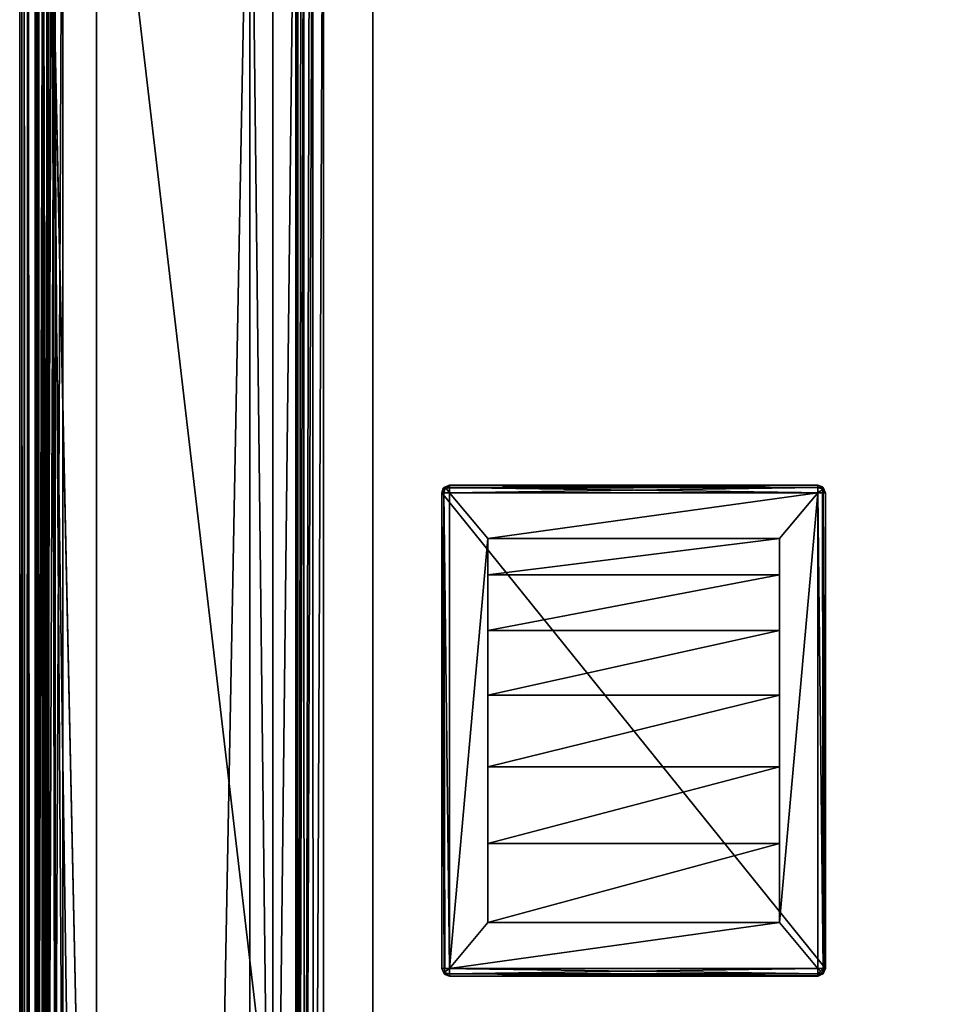
# Model space of a CAD drawing. Units: millimetres. Extents: x -400 to 400, y -508 to 392.
# Drawn here: x -399 to -339, y 264 to 328 of the extents above; entities that cross this region are included whole.
import ezdxf

# ---------------------------------------------------------------- set-up
doc = ezdxf.new("R2010")
doc.units = ezdxf.units.MM
doc.header["$LTSCALE"] = 65.185185
for name, color, linetype in [('104', 7, 'CONTINUOUS'), ('107', 7, 'CONTINUOUS'), ('109', 7, 'CONTINUOUS'), ('113', 7, 'CONTINUOUS'), ('115', 7, 'CONTINUOUS'), ('132', 7, 'CONTINUOUS'), ('133', 7, 'CONTINUOUS'), ('135', 7, 'CONTINUOUS'), ('139', 7, 'CONTINUOUS'), ('174', 7, 'CONTINUOUS'), ('177', 7, 'CONTINUOUS'), ('181', 7, 'CONTINUOUS'), ('186', 7, 'CONTINUOUS'), ('187', 7, 'CONTINUOUS'), ('188', 7, 'CONTINUOUS'), ('235', 7, 'CONTINUOUS'), ('237', 7, 'CONTINUOUS'), ('238', 7, 'CONTINUOUS'), ('241', 7, 'CONTINUOUS'), ('242', 7, 'CONTINUOUS'), ('45', 7, 'CONTINUOUS'), ('46', 7, 'CONTINUOUS'), ('47', 7, 'CONTINUOUS'), ('48', 7, 'CONTINUOUS'), ('49', 7, 'CONTINUOUS'), ('50', 7, 'CONTINUOUS'), ('51', 7, 'CONTINUOUS'), ('52', 7, 'CONTINUOUS'), ('53', 7, 'CONTINUOUS'), ('54', 7, 'CONTINUOUS'), ('55', 7, 'CONTINUOUS'), ('56', 7, 'CONTINUOUS'), ('57', 7, 'CONTINUOUS'), ('58', 7, 'CONTINUOUS'), ('59', 7, 'CONTINUOUS'), ('60', 7, 'CONTINUOUS'), ('61', 7, 'CONTINUOUS'), ('62', 7, 'CONTINUOUS'), ('63', 7, 'CONTINUOUS'), ('64', 7, 'CONTINUOUS'), ('65', 7, 'CONTINUOUS'), ('66', 7, 'CONTINUOUS'), ('67', 7, 'CONTINUOUS')]:
    doc.layers.add(name, color=color, linetype=linetype)

msp = doc.modelspace()

# ---------------------------------------------------------------- linework, layer by layer
at = {"layer": '104', "color": 253, "linetype": 'Continuous', "true_color": 0x929eac}
for points in [[(-399, -350.7, 268.2), (-399, 350.7, 268.2), (-399, -350.7, -268.2), (-399, -350.7, 268.2)], [(-399, -350.7, -268.2), (-399, 350.7, 268.2), (-399, 350.7, -268.2), (-399, -350.7, -268.2)]]:
    msp.add_3dface(points, dxfattribs=at)
at = {"layer": '107', "color": 253, "linetype": 'Continuous', "true_color": 0x929eac}
for points in [[(-395, 197.5, 270), (-395, 247.5, 270), (-397.2, 350.7, 270), (-395, 197.5, 270)], [(-397.2, -350.7, 270), (-395, 197.5, 270), (-397.2, 350.7, 270), (-397.2, -350.7, 270)], [(-395, 247.5, 270), (395, 247.5, 270), (-397.2, 350.7, 270), (-395, 247.5, 270)], [(-397.2, 350.7, 270), (395, 247.5, 270), (397.2, 350.7, 270), (-397.2, 350.7, 270)]]:
    msp.add_3dface(points, dxfattribs=at)
at = {"layer": '109', "color": 253, "linetype": 'Continuous', "true_color": 0x929eac}
for points in [[(-384, 350.7, -270), (-384, 217.5, -270), (-397.2, -350.7, -270), (-384, 350.7, -270)], [(-397.2, 350.7, -270), (-384, 350.7, -270), (-397.2, -350.7, -270), (-397.2, 350.7, -270)], [(-381, 350.7, -270), (-381, 199.3, -270), (-382.5, 217.5, -270), (-381, 350.7, -270)], [(-382.5, 350.7, -270), (-381, 350.7, -270), (-382.5, 217.5, -270), (-382.5, 350.7, -270)]]:
    msp.add_3dface(points, dxfattribs=at)
at = {"layer": '113', "color": 253, "linetype": 'Continuous', "true_color": 0x929eac}
for points in [[(-399, -350.7, -268.2), (-399, 350.7, -268.2), (-398.863, 350.7, -268.889), (-399, -350.7, -268.2)], [(-399, -350.7, -268.2), (-398.863, 350.7, -268.889), (-398.86, -350.7, -268.897), (-399, -350.7, -268.2)], [(-398.863, 350.7, -268.889), (-398.473, 350.7, -269.473), (-398.86, -350.7, -268.897), (-398.863, 350.7, -268.889)], [(-398.86, -350.7, -268.897), (-398.473, 350.7, -269.473), (-398.76, -350.7, -269.097), (-398.86, -350.7, -268.897)], [(-398.76, -350.7, -269.097), (-398.473, 350.7, -269.473), (-398.459, -350.7, -269.487), (-398.76, -350.7, -269.097)], [(-398.473, 350.7, -269.473), (-397.889, 350.7, -269.863), (-398.459, -350.7, -269.487), (-398.473, 350.7, -269.473)], [(-398.459, -350.7, -269.487), (-397.889, 350.7, -269.863), (-398.258, -350.7, -269.656), (-398.459, -350.7, -269.487)], [(-398.258, -350.7, -269.656), (-397.889, 350.7, -269.863), (-397.87, -350.7, -269.871), (-398.258, -350.7, -269.656)], [(-397.889, 350.7, -269.863), (-397.2, 350.7, -270), (-397.87, -350.7, -269.871), (-397.889, 350.7, -269.863)], [(-397.2, 350.7, -270), (-397.2, -350.7, -270), (-397.87, -350.7, -269.871), (-397.2, 350.7, -270)]]:
    msp.add_3dface(points, dxfattribs=at)
at = {"layer": '115', "color": 253, "linetype": 'Continuous', "true_color": 0x929eac}
for points in [[(-399, 350.7, 268.2), (-399, -350.7, 268.2), (-398.86, -350.7, 268.897), (-399, 350.7, 268.2)], [(-398.86, 350.7, 268.897), (-399, 350.7, 268.2), (-398.86, -350.7, 268.897), (-398.86, 350.7, 268.897)], [(-398.708, 350.7, 269.183), (-398.86, 350.7, 268.897), (-398.709, -350.7, 269.181), (-398.708, 350.7, 269.183)], [(-398.709, -350.7, 269.181), (-398.86, 350.7, 268.897), (-398.86, -350.7, 268.897), (-398.709, -350.7, 269.181)], [(-398.459, -350.7, 269.487), (-398.708, 350.7, 269.183), (-398.709, -350.7, 269.181), (-398.459, -350.7, 269.487)], [(-398.459, 350.7, 269.487), (-398.708, 350.7, 269.183), (-398.459, -350.7, 269.487), (-398.459, 350.7, 269.487)], [(-397.87, 350.7, 269.871), (-398.459, 350.7, 269.487), (-397.87, -350.7, 269.871), (-397.87, 350.7, 269.871)], [(-397.87, -350.7, 269.871), (-398.459, 350.7, 269.487), (-398.459, -350.7, 269.487), (-397.87, -350.7, 269.871)], [(-397.539, 350.7, 269.968), (-397.87, 350.7, 269.871), (-397.539, -350.7, 269.968), (-397.539, 350.7, 269.968)], [(-397.539, -350.7, 269.968), (-397.87, 350.7, 269.871), (-397.87, -350.7, 269.871), (-397.539, -350.7, 269.968)], [(-397.2, -350.7, 270), (-397.2, 350.7, 270), (-397.539, 350.7, 269.968), (-397.2, -350.7, 270)], [(-397.2, -350.7, 270), (-397.539, 350.7, 269.968), (-397.539, -350.7, 269.968), (-397.2, -350.7, 270)]]:
    msp.add_3dface(points, dxfattribs=at)
at = {"layer": '132', "color": 253, "linetype": 'Continuous', "true_color": 0x929eac}
for points in [[(-397.1, 352.259, 270.2), (-396.68, 352.432, 270.2), (-397.1, 247.741, 270.2), (-397.1, 352.259, 270.2)], [(-397.1, 247.741, 270.2), (-396.68, 352.432, 270.2), (-396.68, 247.568, 270.2), (-397.1, 247.741, 270.2)], [(-396.68, 352.432, 270.2), (-396.2, 352.5, 270.2), (-396.68, 247.568, 270.2), (-396.68, 352.432, 270.2)], [(-396.68, 247.568, 270.2), (-396.2, 352.5, 270.2), (-396.2, 247.5, 270.2), (-396.68, 247.568, 270.2)], [(-396.2, 352.5, 270.2), (396.2, 352.5, 270.2), (-396.2, 247.5, 270.2), (-396.2, 352.5, 270.2)], [(-396.2, 247.5, 270.2), (396.2, 352.5, 270.2), (-395, 247.5, 270.2), (-396.2, 247.5, 270.2)], [(-395, 247.5, 270.2), (396.2, 352.5, 270.2), (395, 247.5, 270.2), (-395, 247.5, 270.2)], [(-397.759, 351.6, 270.2), (-397.471, 351.971, 270.2), (-397.759, 248.4, 270.2), (-397.759, 351.6, 270.2)], [(-397.759, 248.4, 270.2), (-397.471, 351.971, 270.2), (-397.471, 248.029, 270.2), (-397.759, 248.4, 270.2)], [(-397.471, 351.971, 270.2), (-397.1, 352.259, 270.2), (-397.471, 248.029, 270.2), (-397.471, 351.971, 270.2)], [(-397.471, 248.029, 270.2), (-397.1, 352.259, 270.2), (-397.1, 247.741, 270.2), (-397.471, 248.029, 270.2)], [(-398, 350.7, 270.2), (-397.932, 351.18, 270.2), (-398, 249.3, 270.2), (-398, 350.7, 270.2)], [(-398, 249.3, 270.2), (-397.932, 351.18, 270.2), (-397.932, 248.82, 270.2), (-398, 249.3, 270.2)], [(-397.932, 351.18, 270.2), (-397.759, 351.6, 270.2), (-397.932, 248.82, 270.2), (-397.932, 351.18, 270.2)], [(-397.932, 248.82, 270.2), (-397.759, 351.6, 270.2), (-397.759, 248.4, 270.2), (-397.932, 248.82, 270.2)]]:
    msp.add_3dface(points, dxfattribs=at)
at = {"layer": '133', "color": 253, "linetype": 'Continuous', "true_color": 0x929eac}
for points in [[(396.2, 350.7, 296), (-396.2, 350.7, 296), (396.2, 249.3, 296), (396.2, 350.7, 296)], [(396.2, 249.3, 296), (-396.2, 350.7, 296), (-396.2, 249.3, 296), (396.2, 249.3, 296)]]:
    msp.add_3dface(points, dxfattribs=at)
at = {"layer": '135', "color": 253, "linetype": 'Continuous', "true_color": 0x929eac}
for points in [[(-398, 350.7, 270.2), (-398, 249.3, 270.2), (-398, 350.7, 294.2), (-398, 350.7, 270.2)], [(-398, 350.7, 294.2), (-398, 249.3, 270.2), (-398, 249.3, 294.2), (-398, 350.7, 294.2)]]:
    msp.add_3dface(points, dxfattribs=at)
at = {"layer": '139', "color": 253, "linetype": 'Continuous', "true_color": 0x929eac}
for points in [[(-398, 350.7, 294.2), (-398, 249.3, 294.2), (-397.86, 249.3, 294.897), (-398, 350.7, 294.2)], [(-397.864, 350.7, 294.888), (-398, 350.7, 294.2), (-397.86, 249.3, 294.897), (-397.864, 350.7, 294.888)], [(-397.473, 350.7, 295.472), (-397.864, 350.7, 294.888), (-397.76, 249.3, 295.097), (-397.473, 350.7, 295.472)], [(-397.76, 249.3, 295.097), (-397.864, 350.7, 294.888), (-397.86, 249.3, 294.897), (-397.76, 249.3, 295.097)], [(-397.459, 249.3, 295.487), (-397.473, 350.7, 295.472), (-397.76, 249.3, 295.097), (-397.459, 249.3, 295.487)], [(-396.889, 350.7, 295.863), (-397.473, 350.7, 295.472), (-397.258, 249.3, 295.656), (-396.889, 350.7, 295.863)], [(-397.258, 249.3, 295.656), (-397.473, 350.7, 295.472), (-397.459, 249.3, 295.487), (-397.258, 249.3, 295.656)], [(-396.712, 249.3, 295.926), (-396.889, 350.7, 295.863), (-397.258, 249.3, 295.656), (-396.712, 249.3, 295.926)], [(-396.2, 249.3, 296), (-396.2, 350.7, 296), (-396.889, 350.7, 295.863), (-396.2, 249.3, 296)], [(-396.2, 249.3, 296), (-396.889, 350.7, 295.863), (-396.712, 249.3, 295.926), (-396.2, 249.3, 296)]]:
    msp.add_3dface(points, dxfattribs=at)
at = {"layer": '174', "color": 253, "linetype": 'Continuous', "true_color": 0x929eac}
for points in [[(-379.2, 350.7, -325), (379.2, 350.7, -325), (-379.2, 199.3, -325), (-379.2, 350.7, -325)], [(-379.2, 199.3, -325), (379.2, 350.7, -325), (379.2, 199.3, -325), (-379.2, 199.3, -325)]]:
    msp.add_3dface(points, dxfattribs=at)
at = {"layer": '177', "color": 253, "linetype": 'Continuous', "true_color": 0x929eac}
for points in [[(-381, 199.3, -270), (-381, 350.7, -270), (-381, 199.3, -323.2), (-381, 199.3, -270)], [(-381, 350.7, -270), (-381, 350.7, -323.2), (-381, 199.3, -323.2), (-381, 350.7, -270)]]:
    msp.add_3dface(points, dxfattribs=at)
at = {"layer": '181', "color": 253, "linetype": 'Continuous', "true_color": 0x929eac}
for points in [[(-381, 199.3, -323.2), (-381, 350.7, -323.2), (-380.871, 350.7, -323.87), (-381, 199.3, -323.2)], [(-381, 199.3, -323.2), (-380.871, 350.7, -323.87), (-380.863, 199.3, -323.889), (-381, 199.3, -323.2)], [(-380.871, 350.7, -323.87), (-380.656, 350.7, -324.258), (-380.863, 199.3, -323.889), (-380.871, 350.7, -323.87)], [(-380.656, 350.7, -324.258), (-380.487, 350.7, -324.459), (-380.863, 199.3, -323.889), (-380.656, 350.7, -324.258)], [(-380.863, 199.3, -323.889), (-380.487, 350.7, -324.459), (-380.473, 199.3, -324.473), (-380.863, 199.3, -323.889)], [(-380.487, 350.7, -324.459), (-380.097, 350.7, -324.76), (-380.473, 199.3, -324.473), (-380.487, 350.7, -324.459)], [(-380.097, 350.7, -324.76), (-379.897, 350.7, -324.86), (-380.473, 199.3, -324.473), (-380.097, 350.7, -324.76)], [(-380.473, 199.3, -324.473), (-379.897, 350.7, -324.86), (-379.889, 199.3, -324.863), (-380.473, 199.3, -324.473)], [(-379.897, 350.7, -324.86), (-379.2, 350.7, -325), (-379.889, 199.3, -324.863), (-379.897, 350.7, -324.86)], [(-379.2, 350.7, -325), (-379.2, 199.3, -325), (-379.889, 199.3, -324.863), (-379.2, 350.7, -325)]]:
    msp.add_3dface(points, dxfattribs=at)
at = {"layer": '186', "color": 253, "linetype": 'Continuous', "true_color": 0x929eac}
for points in [[(-384, 351.18, -269.932), (-384, 352.5, -300), (-384, 222.5, -300), (-384, 351.18, -269.932)], [(-384, 350.7, -270), (-384, 351.18, -269.932), (-384, 222.5, -300), (-384, 350.7, -270)], [(-384, 217.5, -270), (-384, 350.7, -270), (-384, 217.5, -295), (-384, 217.5, -270)], [(-384, 217.5, -295), (-384, 350.7, -270), (-384, 217.602, -295.993), (-384, 217.5, -295)], [(-384, 217.602, -295.993), (-384, 350.7, -270), (-384, 217.881, -296.913), (-384, 217.602, -295.993)], [(-384, 217.881, -296.913), (-384, 350.7, -270), (-384, 218.345, -297.776), (-384, 217.881, -296.913)], [(-384, 218.345, -297.776), (-384, 350.7, -270), (-384, 218.964, -298.536), (-384, 218.345, -297.776)], [(-384, 218.964, -298.536), (-384, 350.7, -270), (-384, 219.724, -299.155), (-384, 218.964, -298.536)], [(-384, 219.724, -299.155), (-384, 350.7, -270), (-384, 220.587, -299.619), (-384, 219.724, -299.155)], [(-384, 220.587, -299.619), (-384, 350.7, -270), (-384, 221.507, -299.898), (-384, 220.587, -299.619)], [(-384, 221.507, -299.898), (-384, 350.7, -270), (-384, 222.5, -300), (-384, 221.507, -299.898)]]:
    msp.add_3dface(points, dxfattribs=at)
at = {"layer": '187', "color": 253, "linetype": 'Continuous', "true_color": 0x929eac}
for points in [[(-382.5, 352.5, -300), (-382.5, 350.7, -270), (-382.5, 222.5, -300), (-382.5, 352.5, -300)], [(-382.5, 350.7, -270), (-382.5, 217.5, -270), (-382.5, 222.5, -300), (-382.5, 350.7, -270)]]:
    msp.add_3dface(points, dxfattribs=at)
at = {"layer": '188', "color": 253, "linetype": 'Continuous', "true_color": 0x929eac}
for points in [[(-384, 352.5, -300), (-382.5, 352.5, -300), (-382.5, 222.5, -300), (-384, 352.5, -300)], [(-384, 222.5, -300), (-384, 352.5, -300), (-382.5, 222.5, -300), (-384, 222.5, -300)]]:
    msp.add_3dface(points, dxfattribs=at)
at = {"layer": '235', "color": 253, "linetype": 'Continuous', "true_color": 0x929eac}
for points in [[(-394, 352.5, 265), (394, 352.5, 265), (-394, 172.5, 265), (-394, 352.5, 265)], [(-394, 172.5, 265), (394, 352.5, 265), (394, 172.5, 265), (-394, 172.5, 265)]]:
    msp.add_3dface(points, dxfattribs=at)
at = {"layer": '237', "color": 253, "linetype": 'Continuous', "true_color": 0x929eac}
for points in [[(-376, 352.5, -265), (-394, 352.5, -265), (-376, 198.5, -265), (-376, 352.5, -265)], [(-394, 352.5, -265), (-394, 172.5, -265), (-376, 198.5, -265), (-394, 352.5, -265)]]:
    msp.add_3dface(points, dxfattribs=at)
at = {"layer": '238', "color": 253, "linetype": 'Continuous', "true_color": 0x929eac}
for points in [[(-394, 352.5, -265), (-394, 352.5, 265), (-394, 172.5, -265), (-394, 352.5, -265)], [(-394, 352.5, 265), (-394, 172.5, 265), (-394, 172.5, -265), (-394, 352.5, 265)]]:
    msp.add_3dface(points, dxfattribs=at)
at = {"layer": '241', "color": 253, "linetype": 'Continuous', "true_color": 0x929eac}
for points in [[(376, 352.5, -320), (-376, 352.5, -320), (376, 198.5, -320), (376, 352.5, -320)], [(-376, 352.5, -320), (-376, 198.5, -320), (376, 198.5, -320), (-376, 352.5, -320)]]:
    msp.add_3dface(points, dxfattribs=at)
at = {"layer": '242', "color": 253, "linetype": 'Continuous', "true_color": 0x929eac}
for points in [[(-376, 352.5, -320), (-376, 352.5, -265), (-376, 198.5, -265), (-376, 352.5, -320)], [(-376, 352.5, -320), (-376, 198.5, -265), (-376, 198.5, -320), (-376, 352.5, -320)]]:
    msp.add_3dface(points, dxfattribs=at)
at = {"layer": '45', "color": 253, "linetype": 'Continuous', "true_color": 0x929eac}
for points in [[(-371.353, 297.853, 296), (-346.5, 297.5, 296), (-371.5, 297.5, 296), (-371.353, 297.853, 296)], [(-371, 298, 296), (-346.647, 297.853, 296), (-371.353, 297.853, 296), (-371, 298, 296)], [(-346.647, 297.853, 296), (-346.5, 297.5, 296), (-371.353, 297.853, 296), (-346.647, 297.853, 296)], [(-347, 298, 296), (-346.647, 297.853, 296), (-371, 298, 296), (-347, 298, 296)], [(-346.5, 297.5, 296), (-346.5, 266.5, 296), (-371.5, 297.5, 296), (-346.5, 297.5, 296)], [(-371.5, 297.5, 296), (-346.5, 266.5, 296), (-371.5, 266.5, 296), (-371.5, 297.5, 296)], [(-346.5, 266.5, 296), (-346.647, 266.147, 296), (-371.5, 266.5, 296), (-346.5, 266.5, 296)], [(-371.5, 266.5, 296), (-346.647, 266.147, 296), (-371.353, 266.147, 296), (-371.5, 266.5, 296)], [(-347, 266, 296), (-371, 266, 296), (-371.353, 266.147, 296), (-347, 266, 296)], [(-346.647, 266.147, 296), (-347, 266, 296), (-371.353, 266.147, 296), (-346.647, 266.147, 296)]]:
    msp.add_3dface(points, dxfattribs=at)
at = {"layer": '46', "color": 253, "linetype": 'Continuous', "true_color": 0x929eac}
for points in [[(-371, 297.5, 298), (-368.5, 294.532, 298), (-347, 297.5, 298), (-371, 297.5, 298)], [(-368.5, 294.532, 298), (-371, 297.5, 298), (-371, 266.5, 298), (-368.5, 294.532, 298)], [(-368.5, 294.532, 298), (-349.5, 294.532, 298), (-347, 297.5, 298), (-368.5, 294.532, 298)], [(-349.5, 294.532, 298), (-349.5, 269.5, 298), (-347, 297.5, 298), (-349.5, 294.532, 298)], [(-347, 297.5, 298), (-349.5, 269.5, 298), (-347, 266.5, 298), (-347, 297.5, 298)], [(-368.5, 269.5, 298), (-368.5, 294.532, 298), (-371, 266.5, 298), (-368.5, 269.5, 298)], [(-349.5, 269.5, 298), (-368.5, 269.5, 298), (-371, 266.5, 298), (-349.5, 269.5, 298)], [(-347, 266.5, 298), (-349.5, 269.5, 298), (-371, 266.5, 298), (-347, 266.5, 298)]]:
    msp.add_3dface(points, dxfattribs=at)
at = {"layer": '47', "color": 253, "linetype": 'Continuous', "true_color": 0x929eac}
for points in [[(-346.5, 266.5, 296), (-346.5, 297.5, 296), (-346.5, 266.5, 297.5), (-346.5, 266.5, 296)], [(-346.5, 266.5, 297.5), (-346.5, 297.5, 296), (-346.5, 297.5, 297.5), (-346.5, 266.5, 297.5)]]:
    msp.add_3dface(points, dxfattribs=at)
at = {"layer": '48', "color": 253, "linetype": 'Continuous', "true_color": 0x929eac}
for points in [[(-347, 298, 296), (-371, 298, 296), (-347, 298, 297.5), (-347, 298, 296)], [(-347, 298, 297.5), (-371, 298, 296), (-371, 298, 297.5), (-347, 298, 297.5)]]:
    msp.add_3dface(points, dxfattribs=at)
at = {"layer": '49', "color": 253, "linetype": 'Continuous', "true_color": 0x929eac}
for points in [[(-371.5, 297.5, 296), (-371.5, 266.5, 296), (-371.5, 297.5, 297.5), (-371.5, 297.5, 296)], [(-371.5, 297.5, 297.5), (-371.5, 266.5, 296), (-371.5, 266.5, 297.5), (-371.5, 297.5, 297.5)]]:
    msp.add_3dface(points, dxfattribs=at)
at = {"layer": '50', "color": 253, "linetype": 'Continuous', "true_color": 0x929eac}
for points in [[(-371, 266, 296), (-347, 266, 296), (-371, 266, 297.5), (-371, 266, 296)], [(-371, 266, 297.5), (-347, 266, 296), (-347, 266, 297.5), (-371, 266, 297.5)]]:
    msp.add_3dface(points, dxfattribs=at)
at = {"layer": '51', "color": 253, "linetype": 'Continuous', "true_color": 0x929eac}
for points in [[(-368.5, 294.532, 298), (-368.5, 269.5, 298), (-368.5, 274.645, 298.639), (-368.5, 294.532, 298)], [(-368.5, 292.16, 302.06), (-368.5, 294.532, 298), (-368.5, 274.645, 298.639), (-368.5, 292.16, 302.06)], [(-368.5, 288.527, 305.045), (-368.5, 292.16, 302.06), (-368.5, 284.322, 302.064), (-368.5, 288.527, 305.045)], [(-368.5, 284.322, 302.064), (-368.5, 292.16, 302.06), (-368.5, 279.642, 299.904), (-368.5, 284.322, 302.064)], [(-368.5, 279.642, 299.904), (-368.5, 292.16, 302.06), (-368.5, 274.645, 298.639), (-368.5, 279.642, 299.904)], [(-368.5, 274.645, 298.639), (-368.5, 269.5, 298), (-368.5, 269.5, 298.311), (-368.5, 274.645, 298.639)]]:
    msp.add_3dface(points, dxfattribs=at)
at = {"layer": '52', "color": 253, "linetype": 'Continuous', "true_color": 0x929eac}
for points in [[(-349.5, 269.5, 298), (-349.5, 294.532, 298), (-349.5, 269.5, 298.311), (-349.5, 269.5, 298)], [(-349.5, 269.5, 298.311), (-349.5, 294.532, 298), (-349.5, 274.645, 298.639), (-349.5, 269.5, 298.311)], [(-349.5, 274.645, 298.639), (-349.5, 294.532, 298), (-349.5, 279.642, 299.904), (-349.5, 274.645, 298.639)], [(-349.5, 279.642, 299.904), (-349.5, 294.532, 298), (-349.5, 284.322, 302.064), (-349.5, 279.642, 299.904)], [(-349.5, 284.322, 302.064), (-349.5, 294.532, 298), (-349.5, 288.527, 305.045), (-349.5, 284.322, 302.064)], [(-349.5, 288.527, 305.045), (-349.5, 294.532, 298), (-349.5, 292.16, 302.06), (-349.5, 288.527, 305.045)]]:
    msp.add_3dface(points, dxfattribs=at)
at = {"layer": '53', "color": 253, "linetype": 'Continuous', "true_color": 0x929eac}
for points in [[(-349.5, 294.532, 298), (-368.5, 294.532, 298), (-368.5, 292.16, 302.06), (-349.5, 294.532, 298)], [(-349.5, 294.532, 298), (-368.5, 292.16, 302.06), (-349.5, 292.16, 302.06), (-349.5, 294.532, 298)], [(-368.5, 292.16, 302.06), (-368.5, 288.527, 305.045), (-349.5, 292.16, 302.06), (-368.5, 292.16, 302.06)], [(-368.5, 288.527, 305.045), (-349.5, 288.527, 305.045), (-349.5, 292.16, 302.06), (-368.5, 288.527, 305.045)]]:
    msp.add_3dface(points, dxfattribs=at)
at = {"layer": '54', "color": 253, "linetype": 'Continuous', "true_color": 0x929eac}
for points in [[(-368.5, 288.527, 305.045), (-368.5, 284.322, 302.064), (-349.5, 288.527, 305.045), (-368.5, 288.527, 305.045)], [(-368.5, 284.322, 302.064), (-349.5, 284.322, 302.064), (-349.5, 288.527, 305.045), (-368.5, 284.322, 302.064)], [(-368.5, 284.322, 302.064), (-368.5, 279.642, 299.904), (-349.5, 284.322, 302.064), (-368.5, 284.322, 302.064)], [(-368.5, 279.642, 299.904), (-349.5, 279.642, 299.904), (-349.5, 284.322, 302.064), (-368.5, 279.642, 299.904)], [(-368.5, 279.642, 299.904), (-368.5, 274.645, 298.639), (-349.5, 279.642, 299.904), (-368.5, 279.642, 299.904)], [(-368.5, 274.645, 298.639), (-349.5, 274.645, 298.639), (-349.5, 279.642, 299.904), (-368.5, 274.645, 298.639)], [(-368.5, 274.645, 298.639), (-368.5, 269.5, 298.311), (-349.5, 274.645, 298.639), (-368.5, 274.645, 298.639)], [(-368.5, 269.5, 298.311), (-349.5, 269.5, 298.311), (-349.5, 274.645, 298.639), (-368.5, 269.5, 298.311)]]:
    msp.add_3dface(points, dxfattribs=at)
at = {"layer": '55', "color": 253, "linetype": 'Continuous', "true_color": 0x929eac}
for points in [[(-368.5, 269.5, 298), (-349.5, 269.5, 298), (-368.5, 269.5, 298.311), (-368.5, 269.5, 298)], [(-368.5, 269.5, 298.311), (-349.5, 269.5, 298), (-349.5, 269.5, 298.311), (-368.5, 269.5, 298.311)]]:
    msp.add_3dface(points, dxfattribs=at)
at = {"layer": '56', "color": 253, "linetype": 'Continuous', "true_color": 0x929eac}
for points in [[(-347, 266.5, 298), (-371, 266.5, 298), (-371, 266.146, 297.854), (-347, 266.5, 298)], [(-347, 266.146, 297.853), (-347, 266.5, 298), (-371, 266.146, 297.854), (-347, 266.146, 297.853)], [(-347, 266.146, 297.853), (-371, 266, 297.5), (-347, 266.037, 297.69), (-347, 266.146, 297.853)], [(-371, 266, 297.5), (-347, 266.146, 297.853), (-371, 266.146, 297.854), (-371, 266, 297.5)], [(-371, 266, 297.5), (-347, 266, 297.5), (-347, 266.037, 297.69), (-371, 266, 297.5)]]:
    msp.add_3dface(points, dxfattribs=at)
at = {"layer": '57', "color": 253, "linetype": 'Continuous', "true_color": 0x929eac}
for points in [[(-347, 297.5, 298), (-347, 266.5, 298), (-346.646, 266.5, 297.853), (-347, 297.5, 298)], [(-347, 297.5, 298), (-346.646, 266.5, 297.853), (-346.7, 297.5, 297.9), (-347, 297.5, 298)], [(-346.7, 297.5, 297.9), (-346.646, 266.5, 297.853), (-346.647, 297.5, 297.854), (-346.7, 297.5, 297.9)], [(-346.5, 266.5, 297.5), (-346.5, 297.5, 297.5), (-346.647, 297.5, 297.854), (-346.5, 266.5, 297.5)], [(-346.537, 266.5, 297.69), (-346.5, 266.5, 297.5), (-346.647, 297.5, 297.854), (-346.537, 266.5, 297.69)], [(-346.646, 266.5, 297.853), (-346.537, 266.5, 297.69), (-346.647, 297.5, 297.854), (-346.646, 266.5, 297.853)]]:
    msp.add_3dface(points, dxfattribs=at)
at = {"layer": '58', "color": 253, "linetype": 'Continuous', "true_color": 0x929eac}
for points in [[(-347, 298, 297.5), (-371, 298, 297.5), (-371, 297.853, 297.854), (-347, 298, 297.5)], [(-347, 297.854, 297.854), (-347, 298, 297.5), (-371, 297.853, 297.854), (-347, 297.854, 297.854)], [(-371, 297.5, 298), (-347, 297.5, 298), (-347, 297.854, 297.854), (-371, 297.5, 298)], [(-371, 297.5, 298), (-347, 297.854, 297.854), (-371, 297.8, 297.9), (-371, 297.5, 298)], [(-371, 297.8, 297.9), (-347, 297.854, 297.854), (-371, 297.853, 297.854), (-371, 297.8, 297.9)]]:
    msp.add_3dface(points, dxfattribs=at)
at = {"layer": '59', "color": 253, "linetype": 'Continuous', "true_color": 0x929eac}
for points in [[(-371.5, 297.5, 297.5), (-371.5, 266.5, 297.5), (-371.353, 266.5, 297.854), (-371.5, 297.5, 297.5)], [(-371.354, 297.5, 297.854), (-371.5, 297.5, 297.5), (-371.353, 266.5, 297.854), (-371.354, 297.5, 297.854)], [(-371, 266.5, 298), (-371, 297.5, 298), (-371.354, 297.5, 297.854), (-371, 266.5, 298)], [(-371, 266.5, 298), (-371.354, 297.5, 297.854), (-371.3, 266.5, 297.9), (-371, 266.5, 298)], [(-371.3, 266.5, 297.9), (-371.354, 297.5, 297.854), (-371.353, 266.5, 297.854), (-371.3, 266.5, 297.9)]]:
    msp.add_3dface(points, dxfattribs=at)
at = {"layer": '60', "color": 253, "linetype": 'Continuous', "true_color": 0x929eac}
for points in [[(-371.5, 266.5, 296), (-371.353, 266.147, 296), (-371.5, 266.5, 297.5), (-371.5, 266.5, 296)], [(-371.5, 266.5, 297.5), (-371.353, 266.147, 296), (-371.353, 266.146, 297.5), (-371.5, 266.5, 297.5)], [(-371.353, 266.147, 296), (-371, 266, 296), (-371.353, 266.146, 297.5), (-371.353, 266.147, 296)], [(-371.353, 266.146, 297.5), (-371, 266, 296), (-371.3, 266.1, 297.5), (-371.353, 266.146, 297.5)], [(-371, 266, 296), (-371, 266, 297.5), (-371.3, 266.1, 297.5), (-371, 266, 296)]]:
    msp.add_3dface(points, dxfattribs=at)
at = {"layer": '61', "color": 253, "linetype": 'Continuous', "true_color": 0x929eac}
for points in [[(-346.647, 266.147, 296), (-346.5, 266.5, 296), (-346.646, 266.146, 297.5), (-346.647, 266.147, 296)], [(-346.5, 266.5, 296), (-346.5, 266.5, 297.5), (-346.646, 266.146, 297.5), (-346.5, 266.5, 296)], [(-347, 266, 296), (-346.647, 266.147, 296), (-347, 266, 297.5), (-347, 266, 296)], [(-347, 266, 297.5), (-346.647, 266.147, 296), (-346.646, 266.146, 297.5), (-347, 266, 297.5)]]:
    msp.add_3dface(points, dxfattribs=at)
at = {"layer": '62', "color": 253, "linetype": 'Continuous', "true_color": 0x929eac}
for points in [[(-346.647, 297.853, 296), (-347, 298, 296), (-346.647, 297.854, 297.5), (-346.647, 297.853, 296)], [(-347, 298, 296), (-347, 298, 297.5), (-346.7, 297.9, 297.5), (-347, 298, 296)], [(-346.647, 297.854, 297.5), (-347, 298, 296), (-346.7, 297.9, 297.5), (-346.647, 297.854, 297.5)], [(-346.5, 297.5, 297.5), (-346.647, 297.853, 296), (-346.647, 297.854, 297.5), (-346.5, 297.5, 297.5)], [(-346.5, 297.5, 296), (-346.647, 297.853, 296), (-346.5, 297.5, 297.5), (-346.5, 297.5, 296)]]:
    msp.add_3dface(points, dxfattribs=at)
at = {"layer": '63', "color": 253, "linetype": 'Continuous', "true_color": 0x929eac}
for points in [[(-371.353, 297.853, 296), (-371.5, 297.5, 296), (-371.354, 297.853, 297.5), (-371.353, 297.853, 296)], [(-371.354, 297.853, 297.5), (-371.5, 297.5, 296), (-371.4, 297.8, 297.5), (-371.354, 297.853, 297.5)], [(-371.5, 297.5, 296), (-371.5, 297.5, 297.5), (-371.4, 297.8, 297.5), (-371.5, 297.5, 296)], [(-371, 298, 297.5), (-371.353, 297.853, 296), (-371.354, 297.853, 297.5), (-371, 298, 297.5)], [(-371, 298, 296), (-371.353, 297.853, 296), (-371, 298, 297.5), (-371, 298, 296)]]:
    msp.add_3dface(points, dxfattribs=at)
at = {"layer": '64', "color": 253, "linetype": 'Continuous', "true_color": 0x929eac}
for points in [[(-346.646, 266.5, 297.853), (-347, 266.5, 298), (-346.823, 266.323, 297.933), (-346.646, 266.5, 297.853)], [(-347, 266.5, 298), (-347, 266.146, 297.853), (-346.823, 266.323, 297.933), (-347, 266.5, 298)], [(-346.694, 266.194, 297.75), (-346.646, 266.5, 297.853), (-346.823, 266.323, 297.933), (-346.694, 266.194, 297.75)], [(-346.537, 266.5, 297.69), (-346.646, 266.5, 297.853), (-346.694, 266.194, 297.75), (-346.537, 266.5, 297.69)], [(-346.646, 266.146, 297.5), (-346.537, 266.5, 297.69), (-346.694, 266.194, 297.75), (-346.646, 266.146, 297.5)], [(-346.5, 266.5, 297.5), (-346.537, 266.5, 297.69), (-346.646, 266.146, 297.5), (-346.5, 266.5, 297.5)], [(-347, 266.146, 297.853), (-347, 266.037, 297.69), (-346.823, 266.323, 297.933), (-347, 266.146, 297.853)], [(-347, 266.037, 297.69), (-346.694, 266.194, 297.75), (-346.823, 266.323, 297.933), (-347, 266.037, 297.69)], [(-347, 266, 297.5), (-346.646, 266.146, 297.5), (-346.694, 266.194, 297.75), (-347, 266, 297.5)], [(-347, 266.037, 297.69), (-347, 266, 297.5), (-346.694, 266.194, 297.75), (-347, 266.037, 297.69)]]:
    msp.add_3dface(points, dxfattribs=at)
at = {"layer": '65', "color": 253, "linetype": 'Continuous', "true_color": 0x929eac}
for points in [[(-347, 298, 297.5), (-347, 297.854, 297.854), (-346.7, 297.9, 297.5), (-347, 298, 297.5)], [(-346.7, 297.9, 297.5), (-347, 297.854, 297.854), (-346.646, 297.75, 297.75), (-346.7, 297.9, 297.5)], [(-347, 297.854, 297.854), (-347, 297.5, 298), (-346.646, 297.75, 297.75), (-347, 297.854, 297.854)], [(-346.647, 297.854, 297.5), (-346.7, 297.9, 297.5), (-346.646, 297.75, 297.75), (-346.647, 297.854, 297.5)], [(-346.5, 297.5, 297.5), (-346.647, 297.854, 297.5), (-346.646, 297.75, 297.75), (-346.5, 297.5, 297.5)], [(-347, 297.5, 298), (-346.7, 297.5, 297.9), (-346.646, 297.75, 297.75), (-347, 297.5, 298)], [(-346.7, 297.5, 297.9), (-346.5, 297.5, 297.5), (-346.646, 297.75, 297.75), (-346.7, 297.5, 297.9)], [(-346.5, 297.5, 297.5), (-346.7, 297.5, 297.9), (-346.647, 297.5, 297.854), (-346.5, 297.5, 297.5)]]:
    msp.add_3dface(points, dxfattribs=at)
at = {"layer": '66', "color": 253, "linetype": 'Continuous', "true_color": 0x929eac}
for points in [[(-371.5, 297.5, 297.5), (-371.354, 297.5, 297.854), (-371.4, 297.8, 297.5), (-371.5, 297.5, 297.5)], [(-371.4, 297.8, 297.5), (-371.354, 297.5, 297.854), (-371.25, 297.854, 297.75), (-371.4, 297.8, 297.5)], [(-371.354, 297.853, 297.5), (-371.4, 297.8, 297.5), (-371.25, 297.854, 297.75), (-371.354, 297.853, 297.5)], [(-371, 298, 297.5), (-371.354, 297.853, 297.5), (-371.25, 297.854, 297.75), (-371, 298, 297.5)], [(-371.354, 297.5, 297.854), (-371, 297.5, 298), (-371.25, 297.854, 297.75), (-371.354, 297.5, 297.854)], [(-371, 297.8, 297.9), (-371, 298, 297.5), (-371.25, 297.854, 297.75), (-371, 297.8, 297.9)], [(-371, 297.5, 298), (-371, 297.8, 297.9), (-371.25, 297.854, 297.75), (-371, 297.5, 298)], [(-371, 298, 297.5), (-371, 297.8, 297.9), (-371, 297.853, 297.854), (-371, 298, 297.5)]]:
    msp.add_3dface(points, dxfattribs=at)
at = {"layer": '67', "color": 253, "linetype": 'Continuous', "true_color": 0x929eac}
for points in [[(-371.5, 266.5, 297.5), (-371.353, 266.146, 297.5), (-371.354, 266.25, 297.75), (-371.5, 266.5, 297.5)], [(-371.5, 266.5, 297.5), (-371.3, 266.5, 297.9), (-371.353, 266.5, 297.854), (-371.5, 266.5, 297.5)], [(-371.3, 266.5, 297.9), (-371.5, 266.5, 297.5), (-371.354, 266.25, 297.75), (-371.3, 266.5, 297.9)], [(-371, 266.5, 298), (-371.3, 266.5, 297.9), (-371.354, 266.25, 297.75), (-371, 266.5, 298)], [(-371, 266.146, 297.854), (-371, 266.5, 298), (-371.354, 266.25, 297.75), (-371, 266.146, 297.854)], [(-371.353, 266.146, 297.5), (-371.3, 266.1, 297.5), (-371.354, 266.25, 297.75), (-371.353, 266.146, 297.5)], [(-371.3, 266.1, 297.5), (-371, 266.146, 297.854), (-371.354, 266.25, 297.75), (-371.3, 266.1, 297.5)], [(-371.3, 266.1, 297.5), (-371, 266, 297.5), (-371, 266.146, 297.854), (-371.3, 266.1, 297.5)]]:
    msp.add_3dface(points, dxfattribs=at)

doc.saveas('drawing.dxf')
